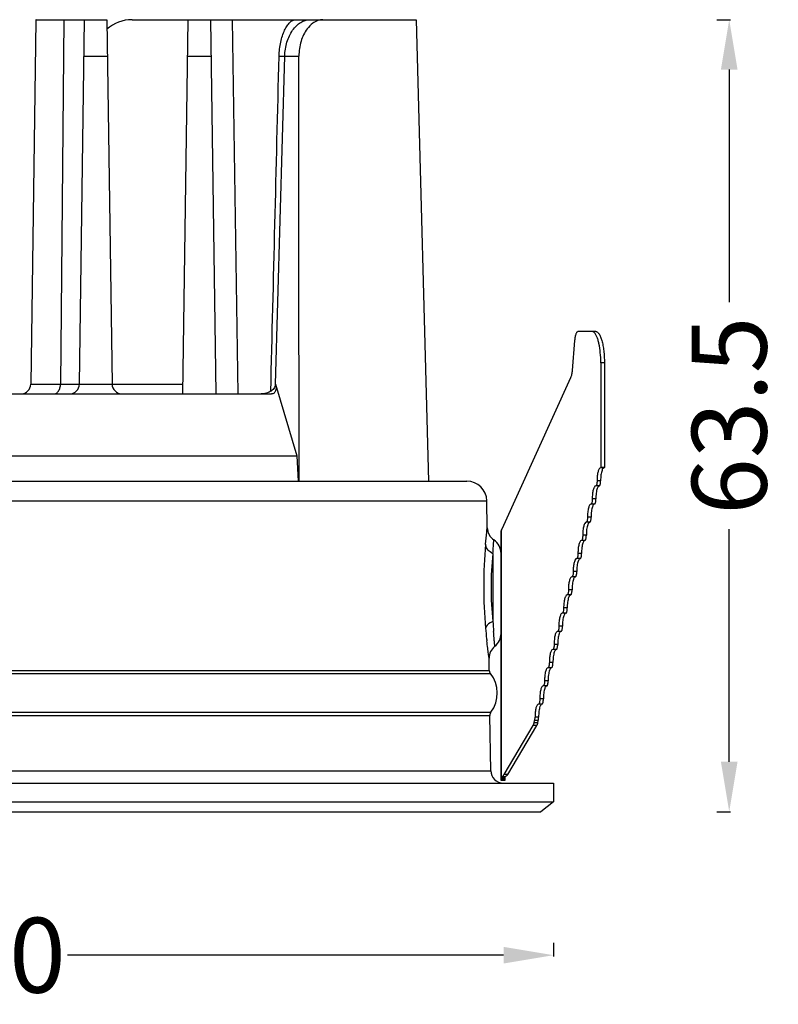
# Model space of a CAD drawing. Extents: x 92 to 3458, y -4932 to -584.
# Drawn here: x 3169 to 3230, y -4730 to -4651 of the extents above; entities that cross this region are included whole.
import ezdxf

# ---------------------------------------------------------------- set-up
doc = ezdxf.new("R2010")
doc.units = 0
doc.header["$LTSCALE"] = 16.335
doc.layers.get('0').update_dxf_attribs({"linetype": 'CONTINUOUS'})
doc.layers.get('Defpoints').update_dxf_attribs({"linetype": 'CONTINUOUS'})
doc.layers.add('1实体粗线', color=7, linetype='CONTINUOUS', lineweight=30)
doc.styles.get("Standard").update_dxf_attribs({"font": 'txt.shx', "bigfont": 'chineset.shx'})
doc.dimstyles.get("Standard").update_dxf_attribs({"dimtxt": 6, "dimasz": 4, "dimexe": 0.1, "dimexo": 10, "dimgap": 0.09, "dimtad": 0, "dimdec": 1, "dimzin": 0, "dimdsep": 46, "dimtxsty": 'Standard', "dimcen": 0.09, "dimadec": 0, "dimazin": 0, "dimtp": 0.01, "dimtm": 0.01, "dimtfac": 1, "dimtdec": 1, "dimtofl": 0, "dimtmove": 0, "dimatfit": 0, "dimfxl": 1, "dimfxlon": 1, "dimtolj": 1, "dimtzin": 0, "dimarcsym": 0})

# ---------------------------------------------------------------- blocks, each defined once
blk = doc.blocks.new('*D5')
at = {"layer": '1实体粗线', "color": 0, "lineweight": -2, "transparency": 16777216}
for p, q in [((3224.751, -4650.852), (3225.851, -4650.852)), ((3225.751, -4654.852), (3225.751, -4673.512)), ((3225.751, -4710.352), (3225.751, -4691.692)), ((3224.751, -4714.352), (3225.851, -4714.352))]:
    blk.add_line(p, q, dxfattribs=at)
at = {"layer": '1实体粗线', "color": 0, "transparency": 16777216}
for points in [[(3225.084, -4654.852), (3226.417, -4654.852), (3225.751, -4650.852)], [(3225.084, -4710.352), (3226.417, -4710.352), (3225.751, -4714.352)]]:
    blk.add_solid(points, dxfattribs=at)
at = {"layer": 'Defpoints', "color": 0, "transparency": 16777216}
for p in [(3200.657, -4650.852), (3210.652, -4714.352), (3225.751, -4714.352)]:
    blk.add_point(p, dxfattribs=at)
at = {"layer": '1实体粗线', "color": 0, "transparency": 16777216, "insert": (3225.751, -4682.602), "char_height": 6, "attachment_point": 5, "rotation": 90}
blk.add_mtext('\\A1;63.5', dxfattribs=at)
blk = doc.blocks.new('*D6')
at = {"layer": '1实体粗线', "color": 0, "lineweight": -2, "transparency": 16777216}
for p, q in [((3121.652, -4724.856), (3121.652, -4725.956)), ((3211.652, -4724.856), (3211.652, -4725.956)), ((3125.652, -4725.856), (3156.503, -4725.856)), ((3207.652, -4725.856), (3172.683, -4725.856))]:
    blk.add_line(p, q, dxfattribs=at)
at = {"layer": '1实体粗线', "color": 0, "transparency": 16777216}
for points in [[(3125.652, -4725.189), (3125.652, -4726.523), (3121.652, -4725.856)], [(3207.652, -4725.189), (3207.652, -4726.523), (3211.652, -4725.856)]]:
    blk.add_solid(points, dxfattribs=at)
at = {"layer": 'Defpoints', "color": 0, "transparency": 16777216}
for p in [(3121.652, -4712.052), (3211.652, -4712.052), (3121.652, -4725.856)]:
    blk.add_point(p, dxfattribs=at)
at = {"layer": '1实体粗线', "color": 0, "transparency": 16777216, "insert": (3164.593, -4725.856), "char_height": 6, "attachment_point": 5}
blk.add_mtext('\\A1;90.0', dxfattribs=at)

msp = doc.modelspace()

# ---------------------------------------------------------------- linework, layer by layer
at = {"color": 7, "linetype": 'Continuous'}
for p, q in [((3170.151, -4650.918), (3169.744, -4680.064)), ((3170.18, -4650.852), (3175.852, -4650.852)), ((3172.399, -4650.852), (3172.126, -4680.064)), ((3173.644, -4680.064), (3174.052, -4650.852)), ((3175.852, -4650.852), (3176.26, -4680.073)), ((3177.86, -4650.852), (3200.656, -4650.852)), ((3181.933, -4680.852), (3182.352, -4650.852)), ((3184.152, -4650.852), (3184.571, -4680.852)), ((3185.886, -4650.852), (3186.334, -4680.852)), ((3200.657, -4650.852), (3201.625, -4687.852)), ((3174.011, -4653.774), (3175.892, -4653.774)), ((3182.311, -4653.774), (3184.192, -4653.774)), ((3189.362, -4680.066), (3190.103, -4653.774)), ((3189.652, -4653.774), (3191.247, -4653.774)), ((3215.041, -4675.852), (3213.624, -4675.852)), ((3213.356, -4676.567), (3213.155, -4678.986)), ((3215.74, -4678.352), (3215.452, -4678.352)), ((3215.452, -4678.352), (3215.452, -4686.762)), ((3215.74, -4678.352), (3215.74, -4686.762)), ((3213.033, -4679.553), (3207.523, -4691.694)), ((3169.744, -4680.064), (3173.644, -4680.064)), ((3173.644, -4680.073), (3176.26, -4680.073)), ((3176.26, -4680.064), (3181.944, -4680.064)), ((3189.362, -4680.066), (3191.086, -4685.833)), ((3144.264, -4680.852), (3189.04, -4680.852)), ((3142.217, -4685.833), (3191.086, -4685.833)), ((3191.086, -4685.833), (3191.173, -4687.852)), ((3215.714, -4686.775), (3215.426, -4686.775)), ((3215.74, -4686.762), (3215.452, -4686.762)), ((3128.59, -4687.852), (3204.713, -4687.852)), ((3215.331, -4688.233), (3215.043, -4688.233)), ((3215.441, -4687.816), (3215.153, -4687.816)), ((3126.99, -4689.429), (3206.313, -4689.429)), ((3206.344, -4691.582), (3206.313, -4689.429)), ((3214.949, -4689.69), (3214.661, -4689.69)), ((3215.058, -4689.274), (3214.77, -4689.274)), ((3214.566, -4691.147), (3214.278, -4691.147)), ((3214.675, -4690.731), (3214.387, -4690.731)), ((3207.452, -4711.852), (3207.452, -4691.841)), ((3207.491, -4711.551), (3207.491, -4691.755)), ((3214.293, -4692.188), (3214.005, -4692.188)), ((3214.184, -4692.605), (3213.895, -4692.605)), ((3206.802, -4693.654), (3206.802, -4699.095)), ((3213.91, -4693.646), (3213.622, -4693.646)), ((3213.801, -4694.062), (3213.513, -4694.062)), ((3213.528, -4695.103), (3213.24, -4695.103)), ((3213.418, -4695.519), (3213.13, -4695.519)), ((3213.036, -4696.977), (3212.748, -4696.977)), ((3213.145, -4696.56), (3212.857, -4696.56)), ((3212.653, -4698.434), (3212.365, -4698.434)), ((3212.762, -4698.018), (3212.474, -4698.018)), ((3212.271, -4699.892), (3211.982, -4699.892)), ((3212.38, -4699.475), (3212.092, -4699.475)), ((3211.888, -4701.349), (3211.6, -4701.349)), ((3211.997, -4700.933), (3211.709, -4700.933)), ((3206.51, -4703.021), (3206.495, -4702.048)), ((3211.615, -4702.39), (3211.327, -4702.39)), ((3126.707, -4703.264), (3206.597, -4703.264)), ((3126.794, -4703.021), (3206.51, -4703.021)), ((3211.505, -4702.806), (3211.217, -4702.806)), ((3211.232, -4703.847), (3210.944, -4703.847)), ((3211.123, -4704.264), (3210.835, -4704.264)), ((3210.849, -4705.305), (3210.561, -4705.305)), ((3126.662, -4706.382), (3206.642, -4706.382)), ((3210.74, -4705.721), (3210.452, -4705.721)), ((3126.742, -4706.628), (3206.562, -4706.628)), ((3206.626, -4711.067), (3206.562, -4706.628)), ((3210.106, -4707.215), (3210.149, -4707.052)), ((3210.394, -4707.215), (3210.106, -4707.215)), ((3210.437, -4707.052), (3210.149, -4707.052)), ((3210.467, -4706.762), (3210.179, -4706.762)), ((3210.394, -4707.215), (3210.437, -4707.052)), ((3207.711, -4711.359), (3210.022, -4707.433)), ((3207.999, -4711.359), (3210.31, -4707.433)), ((3210.31, -4707.433), (3210.022, -4707.433)), ((3126.677, -4711.067), (3206.626, -4711.067)), ((3207.474, -4711.552), (3207.452, -4711.552)), ((3207.452, -4711.625), (3207.752, -4711.625)), ((3207.752, -4711.78), (3207.452, -4711.78)), ((3207.752, -4711.852), (3207.452, -4711.852)), ((3207.763, -4711.552), (3207.491, -4711.552)), ((3207.999, -4711.359), (3207.711, -4711.359)), ((3207.752, -4711.585), (3207.752, -4711.852)), ((3121.652, -4712.052), (3211.652, -4712.052)), ((3211.652, -4712.052), (3211.652, -4713.552)), ((3121.652, -4713.552), (3211.652, -4713.552)), ((3211.652, -4713.552), (3210.652, -4714.352)), ((3122.652, -4714.352), (3210.652, -4714.352))]:
    msp.add_line(p, q, dxfattribs=at)
for centre, radius, start, end in [((3177.86, -4653.852), 3, 90, 132.00643), ((3168.944, -4680.052), 0.8, 270, 359.2), ((3172.844, -4680.052), 0.8, 270, 359.2), ((3177.059, -4680.052), 0.8, 180.8, 270), ((3215.857, -4687.014), 0.294, 141.62484, 144.48919), ((3204.713, -4689.452), 1.6, 0.8286, 90), ((3207.544, -4691.565), 1.2, 180.82722, 236.15577), ((3206.943, -4691.431), 0.637, 332.43118, 335.65294), ((3244.851, -4696.261), 38.79, 175.03646, 185.01184), ((3206.152, -4693.641), 1.3, 0, 56.15614), ((3231.164, -4696.374), 24.514, 173.62795, 186.37205), ((3207.378, -4692.448), 1.337, 238.66139, 244.45958), ((3257.665, -4696.177), 50.947, 183.28399, 184.20727), ((3244.813, -4696.272), 38.751, 185.00021, 186.24974), ((3206.152, -4700.064), 1.3, 308.13204, 0), ((3244.278, -4696.331), 38.213, 186.24998, 186.49009), ((3207.695, -4702.03), 1.2, 128.13241, 180.82985), ((3206.909, -4703.015), 0.4, 180.8286, 218.52639), ((3204.602, -4704.852), 2.55, 323.13081, 38.52639), ((3206.962, -4706.622), 0.4, 143.13081, 180.8286), ((3207.626, -4711.052), 1, 180.8286, 270)]:
    msp.add_arc(centre, radius, start, end, dxfattribs=at)
msp.add_ellipse((3176.257, -3947.249), major_axis=(18.019, 1375.731), ratio=0.019181, start_param=-2.132799, end_param=-2.109877, dxfattribs=at)
for points, knots in [([(3170.18, -4650.852), (3170.171, -4650.852), (3170.157, -4650.867), (3170.152, -4650.892), (3170.151, -4650.908), (3170.151, -4650.918)], [0, 0, 0, 0, 0.353056, 0.628236, 1, 1, 1, 1]), ([(3189.652, -4653.774), (3189.662, -4653.396), (3189.724, -4652.843), (3189.908, -4652.155), (3190.08, -4651.715), (3190.278, -4651.352), (3190.495, -4651.079), (3190.722, -4650.901), (3190.891, -4650.852), (3190.967, -4650.852)], [0, 0, 0, 0, 0.333361, 0.487462, 0.627203, 0.74905, 0.850851, 0.932909, 1, 1, 1, 1]), ([(3190.103, -4653.774), (3190.114, -4653.394), (3190.23, -4652.663), (3190.608, -4651.843), (3191.027, -4651.339), (3191.367, -4651.065), (3191.731, -4650.893), (3191.986, -4650.852), (3192.108, -4650.852)], [0, 0, 0, 0, 0.295542, 0.568001, 0.690606, 0.802593, 0.904811, 1, 1, 1, 1]), ([(3192.355, -4651.141), (3192.184, -4651.266), (3191.777, -4651.69), (3191.354, -4652.596), (3191.247, -4653.37), (3191.247, -4653.774)], [0, 0, 0, 0, 0.216162, 0.588518, 1, 1, 1, 1]), ([(3193.175, -4650.852), (3193.034, -4650.852), (3192.739, -4650.907), (3192.478, -4651.051), (3192.355, -4651.141)], [0, 0, 0, 0, 0.480772, 1, 1, 1, 1]), ([(3191.252, -4687.852), (3191.252, -4682.173), (3191.248, -4670.813), (3191.249, -4659.454), (3191.247, -4653.774)], [0, 0, 0, 0, 0.5, 1, 1, 1, 1]), ([(3213.624, -4675.852), (3213.59, -4675.852), (3213.536, -4675.894), (3213.49, -4675.97), (3213.453, -4676.056), (3213.42, -4676.161), (3213.381, -4676.333), (3213.364, -4676.471), (3213.356, -4676.567)], [0, 0, 0, 0, 0.127521, 0.221358, 0.33817, 0.477192, 0.636194, 1, 1, 1, 1]), ([(3214.93, -4675.934), (3214.904, -4675.91), (3214.85, -4675.869), (3214.784, -4675.852), (3214.753, -4675.852)], [0, 0, 0, 0, 0.539024, 1, 1, 1, 1]), ([(3215.452, -4678.352), (3215.452, -4678.083), (3215.429, -4677.571), (3215.343, -4676.959), (3215.237, -4676.535), (3215.15, -4676.281), (3215.052, -4676.081), (3214.973, -4675.974), (3214.93, -4675.934)], [0, 0, 0, 0, 0.321289, 0.611056, 0.735491, 0.842624, 0.930827, 1, 1, 1, 1]), ([(3215.041, -4675.852), (3215.065, -4675.852), (3215.114, -4675.862), (3215.183, -4675.9), (3215.25, -4675.962), (3215.342, -4676.083), (3215.444, -4676.292), (3215.546, -4676.602), (3215.63, -4676.978), (3215.693, -4677.406), (3215.731, -4677.87), (3215.74, -4678.19), (3215.74, -4678.352)], [0, 0, 0, 0, 0.025591, 0.053886, 0.086798, 0.125435, 0.221491, 0.342512, 0.485739, 0.646759, 0.820223, 1, 1, 1, 1]), ([(3213.155, -4678.986), (3213.146, -4679.095), (3213.12, -4679.287), (3213.069, -4679.475), (3213.033, -4679.553)], [0, 0, 0, 0, 0.561979, 1, 1, 1, 1]), ([(3171.59, -4680.852), (3171.661, -4680.852), (3171.814, -4680.803), (3171.987, -4680.619), (3172.099, -4680.362), (3172.125, -4680.165), (3172.126, -4680.064)], [0, 0, 0, 0, 0.203449, 0.43658, 0.706413, 1, 1, 1, 1]), ([(3189.363, -4680.068), (3189.36, -4680.194), (3189.258, -4680.447), (3189.055, -4680.61), (3188.945, -4680.673)], [0, 0, 0, 0, 0.49897, 1, 1, 1, 1]), ([(3189.363, -4680.068), (3189.391, -4680.161), (3189.425, -4680.344), (3189.397, -4680.604), (3189.264, -4680.809), (3189.112, -4680.852), (3189.04, -4680.852)], [0, 0, 0, 0, 0.29844, 0.558022, 0.780282, 1, 1, 1, 1]), ([(3188.945, -4680.673), (3188.89, -4680.704), (3188.664, -4680.81), (3188.411, -4680.852), (3188.224, -4680.852)], [0, 0, 0, 0, 0.250988, 1, 1, 1, 1]), ([(3215.426, -4686.775), (3215.38, -4686.779), (3215.316, -4686.853), (3215.265, -4686.966), (3215.224, -4687.098), (3215.191, -4687.253), (3215.159, -4687.495), (3215.151, -4687.686), (3215.153, -4687.816)], [0, 0, 0, 0, 0.123592, 0.221692, 0.344474, 0.488745, 0.649938, 1, 1, 1, 1]), ([(3215.452, -4686.762), (3215.45, -4686.764), (3215.442, -4686.771), (3215.433, -4686.775), (3215.426, -4686.775)], [0, 0, 0, 0, 0.28269, 1, 1, 1, 1]), ([(3215.549, -4686.983), (3215.529, -4687.038), (3215.496, -4687.16), (3215.45, -4687.437), (3215.439, -4687.661), (3215.441, -4687.816)], [0, 0, 0, 0, 0.205791, 0.449219, 1, 1, 1, 1]), ([(3215.618, -4686.844), (3215.611, -4686.853), (3215.583, -4686.897), (3215.563, -4686.945), (3215.549, -4686.983)], [0, 0, 0, 0, 0.215507, 1, 1, 1, 1]), ([(3215.714, -4686.775), (3215.706, -4686.776), (3215.672, -4686.784), (3215.644, -4686.81), (3215.627, -4686.832)], [0, 0, 0, 0, 0.214017, 1, 1, 1, 1]), ([(3215.714, -4686.775), (3215.716, -4686.775), (3215.726, -4686.773), (3215.734, -4686.768), (3215.74, -4686.762)], [0, 0, 0, 0, 0.227238, 1, 1, 1, 1]), ([(3215.043, -4688.233), (3214.997, -4688.236), (3214.933, -4688.311), (3214.882, -4688.424), (3214.841, -4688.555), (3214.809, -4688.711), (3214.776, -4688.953), (3214.768, -4689.143), (3214.77, -4689.274)], [0, 0, 0, 0, 0.123592, 0.221692, 0.344474, 0.488745, 0.649938, 1, 1, 1, 1]), ([(3215.153, -4687.816), (3215.153, -4687.868), (3215.149, -4687.966), (3215.131, -4688.081), (3215.108, -4688.156), (3215.087, -4688.201), (3215.062, -4688.231), (3215.043, -4688.233)], [0, 0, 0, 0, 0.350096, 0.65548, 0.778188, 0.876397, 1, 1, 1, 1]), ([(3215.331, -4688.233), (3215.322, -4688.233), (3215.276, -4688.246), (3215.244, -4688.286), (3215.224, -4688.318)], [0, 0, 0, 0, 0.202486, 1, 1, 1, 1]), ([(3215.331, -4688.233), (3215.35, -4688.231), (3215.375, -4688.201), (3215.396, -4688.156), (3215.419, -4688.081), (3215.437, -4687.966), (3215.441, -4687.868), (3215.441, -4687.816)], [0, 0, 0, 0, 0.123603, 0.221812, 0.34452, 0.649904, 1, 1, 1, 1]), ([(3215.166, -4688.441), (3215.147, -4688.495), (3215.114, -4688.617), (3215.067, -4688.895), (3215.056, -4689.119), (3215.058, -4689.274)], [0, 0, 0, 0, 0.205791, 0.449219, 1, 1, 1, 1]), ([(3215.224, -4688.318), (3215.219, -4688.326), (3215.196, -4688.365), (3215.178, -4688.408), (3215.166, -4688.441)], [0, 0, 0, 0, 0.22149, 1, 1, 1, 1]), ([(3214.661, -4689.69), (3214.615, -4689.693), (3214.551, -4689.768), (3214.5, -4689.881), (3214.458, -4690.012), (3214.426, -4690.168), (3214.394, -4690.41), (3214.386, -4690.601), (3214.387, -4690.731)], [0, 0, 0, 0, 0.123592, 0.221692, 0.344474, 0.488745, 0.649938, 1, 1, 1, 1]), ([(3214.77, -4689.274), (3214.771, -4689.326), (3214.766, -4689.423), (3214.749, -4689.538), (3214.725, -4689.613), (3214.705, -4689.659), (3214.679, -4689.689), (3214.661, -4689.69)], [0, 0, 0, 0, 0.350096, 0.65548, 0.778188, 0.876397, 1, 1, 1, 1]), ([(3214.842, -4689.775), (3214.836, -4689.783), (3214.814, -4689.823), (3214.796, -4689.865), (3214.784, -4689.898)], [0, 0, 0, 0, 0.22149, 1, 1, 1, 1]), ([(3214.949, -4689.69), (3214.939, -4689.691), (3214.893, -4689.703), (3214.862, -4689.744), (3214.842, -4689.775)], [0, 0, 0, 0, 0.202486, 1, 1, 1, 1]), ([(3214.949, -4689.69), (3214.967, -4689.689), (3214.993, -4689.659), (3215.013, -4689.613), (3215.037, -4689.538), (3215.054, -4689.423), (3215.059, -4689.326), (3215.058, -4689.274)], [0, 0, 0, 0, 0.123603, 0.221812, 0.34452, 0.649904, 1, 1, 1, 1]), ([(3214.784, -4689.898), (3214.764, -4689.953), (3214.731, -4690.075), (3214.685, -4690.352), (3214.674, -4690.576), (3214.675, -4690.731)], [0, 0, 0, 0, 0.205791, 0.449219, 1, 1, 1, 1]), ([(3214.278, -4691.147), (3214.232, -4691.151), (3214.168, -4691.226), (3214.117, -4691.339), (3214.076, -4691.47), (3214.044, -4691.626), (3214.011, -4691.868), (3214.003, -4692.058), (3214.005, -4692.188)], [0, 0, 0, 0, 0.123592, 0.221692, 0.344474, 0.488745, 0.649938, 1, 1, 1, 1]), ([(3214.387, -4690.731), (3214.388, -4690.783), (3214.384, -4690.881), (3214.366, -4690.995), (3214.343, -4691.071), (3214.322, -4691.116), (3214.296, -4691.146), (3214.278, -4691.147)], [0, 0, 0, 0, 0.350096, 0.65548, 0.778188, 0.876397, 1, 1, 1, 1]), ([(3214.401, -4691.355), (3214.382, -4691.41), (3214.349, -4691.532), (3214.302, -4691.81), (3214.291, -4692.034), (3214.293, -4692.188)], [0, 0, 0, 0, 0.205791, 0.449219, 1, 1, 1, 1]), ([(3214.459, -4691.232), (3214.454, -4691.241), (3214.431, -4691.28), (3214.413, -4691.322), (3214.401, -4691.355)], [0, 0, 0, 0, 0.22149, 1, 1, 1, 1]), ([(3214.566, -4691.147), (3214.557, -4691.148), (3214.511, -4691.161), (3214.479, -4691.201), (3214.459, -4691.232)], [0, 0, 0, 0, 0.202486, 1, 1, 1, 1]), ([(3214.566, -4691.147), (3214.584, -4691.146), (3214.61, -4691.116), (3214.631, -4691.071), (3214.654, -4690.995), (3214.672, -4690.881), (3214.676, -4690.783), (3214.675, -4690.731)], [0, 0, 0, 0, 0.123603, 0.221812, 0.34452, 0.649904, 1, 1, 1, 1]), ([(3206.207, -4692.905), (3206.235, -4692.577), (3206.277, -4692.135), (3206.332, -4691.695), (3206.344, -4691.582)], [0, 0, 0, 0, 0.742547, 1, 1, 1, 1]), ([(3207.462, -4691.809), (3207.46, -4691.812), (3207.456, -4691.823), (3207.452, -4691.833), (3207.452, -4691.841)], [0, 0, 0, 0, 0.324731, 1, 1, 1, 1]), ([(3207.491, -4691.755), (3207.488, -4691.76), (3207.478, -4691.778), (3207.468, -4691.796), (3207.462, -4691.809)], [0, 0, 0, 0, 0.294533, 1, 1, 1, 1]), ([(3214.005, -4692.188), (3214.005, -4692.24), (3214.001, -4692.338), (3213.984, -4692.453), (3213.96, -4692.528), (3213.94, -4692.573), (3213.914, -4692.603), (3213.895, -4692.605)], [0, 0, 0, 0, 0.350096, 0.65548, 0.778188, 0.876397, 1, 1, 1, 1]), ([(3214.184, -4692.605), (3214.202, -4692.603), (3214.228, -4692.573), (3214.248, -4692.528), (3214.272, -4692.453), (3214.289, -4692.338), (3214.293, -4692.24), (3214.293, -4692.188)], [0, 0, 0, 0, 0.123603, 0.221812, 0.34452, 0.649904, 1, 1, 1, 1]), ([(3206.683, -4693.589), (3206.554, -4693.511), (3206.331, -4693.318), (3206.219, -4693.039), (3206.207, -4692.905)], [0, 0, 0, 0, 0.528552, 1, 1, 1, 1]), ([(3206.802, -4693.654), (3206.811, -4693.498), (3206.824, -4693.279), (3206.843, -4693.008), (3206.853, -4692.853), (3206.863, -4692.731), (3206.868, -4692.643), (3206.876, -4692.591), (3206.874, -4692.567), (3206.876, -4692.561)], [0, 0, 0, 0, 0.428346, 0.600763, 0.743264, 0.855045, 0.935371, 0.983786, 1, 1, 1, 1]), ([(3213.895, -4692.605), (3213.85, -4692.608), (3213.785, -4692.683), (3213.734, -4692.796), (3213.693, -4692.927), (3213.661, -4693.083), (3213.628, -4693.325), (3213.621, -4693.515), (3213.622, -4693.646)], [0, 0, 0, 0, 0.123592, 0.221692, 0.344474, 0.488745, 0.649938, 1, 1, 1, 1]), ([(3214.019, -4692.813), (3213.999, -4692.867), (3213.966, -4692.99), (3213.919, -4693.267), (3213.908, -4693.491), (3213.91, -4693.646)], [0, 0, 0, 0, 0.205791, 0.449219, 1, 1, 1, 1]), ([(3214.076, -4692.69), (3214.071, -4692.698), (3214.048, -4692.738), (3214.031, -4692.78), (3214.019, -4692.813)], [0, 0, 0, 0, 0.22149, 1, 1, 1, 1]), ([(3214.184, -4692.605), (3214.174, -4692.605), (3214.128, -4692.618), (3214.096, -4692.658), (3214.076, -4692.69)], [0, 0, 0, 0, 0.202486, 1, 1, 1, 1]), ([(3213.622, -4693.646), (3213.623, -4693.698), (3213.619, -4693.796), (3213.601, -4693.91), (3213.577, -4693.986), (3213.557, -4694.031), (3213.531, -4694.061), (3213.513, -4694.062)], [0, 0, 0, 0, 0.350096, 0.65548, 0.778188, 0.876397, 1, 1, 1, 1]), ([(3213.801, -4694.062), (3213.819, -4694.061), (3213.845, -4694.031), (3213.865, -4693.986), (3213.889, -4693.91), (3213.907, -4693.796), (3213.911, -4693.698), (3213.91, -4693.646)], [0, 0, 0, 0, 0.123603, 0.221812, 0.34452, 0.649904, 1, 1, 1, 1]), ([(3213.513, -4694.062), (3213.467, -4694.065), (3213.403, -4694.14), (3213.352, -4694.253), (3213.311, -4694.385), (3213.278, -4694.54), (3213.246, -4694.782), (3213.238, -4694.973), (3213.24, -4695.103)], [0, 0, 0, 0, 0.123592, 0.221692, 0.344474, 0.488745, 0.649938, 1, 1, 1, 1]), ([(3213.636, -4694.27), (3213.616, -4694.325), (3213.583, -4694.447), (3213.537, -4694.724), (3213.526, -4694.948), (3213.528, -4695.103)], [0, 0, 0, 0, 0.205791, 0.449219, 1, 1, 1, 1]), ([(3213.694, -4694.147), (3213.689, -4694.156), (3213.666, -4694.195), (3213.648, -4694.237), (3213.636, -4694.27)], [0, 0, 0, 0, 0.22149, 1, 1, 1, 1]), ([(3213.801, -4694.062), (3213.792, -4694.063), (3213.746, -4694.075), (3213.714, -4694.116), (3213.694, -4694.147)], [0, 0, 0, 0, 0.202486, 1, 1, 1, 1]), ([(3213.24, -4695.103), (3213.24, -4695.155), (3213.236, -4695.253), (3213.218, -4695.367), (3213.195, -4695.443), (3213.174, -4695.488), (3213.149, -4695.518), (3213.13, -4695.519)], [0, 0, 0, 0, 0.350096, 0.65548, 0.778188, 0.876397, 1, 1, 1, 1]), ([(3213.418, -4695.519), (3213.437, -4695.518), (3213.462, -4695.488), (3213.483, -4695.443), (3213.506, -4695.367), (3213.524, -4695.253), (3213.528, -4695.155), (3213.528, -4695.103)], [0, 0, 0, 0, 0.123603, 0.221812, 0.34452, 0.649904, 1, 1, 1, 1]), ([(3213.13, -4695.519), (3213.084, -4695.523), (3213.02, -4695.598), (3212.969, -4695.711), (3212.928, -4695.842), (3212.896, -4695.998), (3212.863, -4696.24), (3212.855, -4696.43), (3212.857, -4696.56)], [0, 0, 0, 0, 0.123592, 0.221692, 0.344474, 0.488745, 0.649938, 1, 1, 1, 1]), ([(3213.253, -4695.728), (3213.234, -4695.782), (3213.201, -4695.904), (3213.154, -4696.182), (3213.143, -4696.406), (3213.145, -4696.56)], [0, 0, 0, 0, 0.205791, 0.449219, 1, 1, 1, 1]), ([(3213.311, -4695.604), (3213.306, -4695.613), (3213.283, -4695.652), (3213.266, -4695.694), (3213.253, -4695.728)], [0, 0, 0, 0, 0.22149, 1, 1, 1, 1]), ([(3213.418, -4695.519), (3213.409, -4695.52), (3213.363, -4695.533), (3213.331, -4695.573), (3213.311, -4695.604)], [0, 0, 0, 0, 0.202486, 1, 1, 1, 1]), ([(3212.748, -4696.977), (3212.702, -4696.98), (3212.638, -4697.055), (3212.587, -4697.168), (3212.545, -4697.299), (3212.513, -4697.455), (3212.481, -4697.697), (3212.473, -4697.888), (3212.474, -4698.018)], [0, 0, 0, 0, 0.123592, 0.221692, 0.344474, 0.488745, 0.649938, 1, 1, 1, 1]), ([(3212.857, -4696.56), (3212.858, -4696.613), (3212.853, -4696.71), (3212.836, -4696.825), (3212.812, -4696.9), (3212.792, -4696.946), (3212.766, -4696.975), (3212.748, -4696.977)], [0, 0, 0, 0, 0.350096, 0.65548, 0.778188, 0.876397, 1, 1, 1, 1]), ([(3213.036, -4696.977), (3213.026, -4696.978), (3212.98, -4696.99), (3212.949, -4697.03), (3212.929, -4697.062)], [0, 0, 0, 0, 0.202486, 1, 1, 1, 1]), ([(3213.036, -4696.977), (3213.054, -4696.975), (3213.08, -4696.946), (3213.1, -4696.9), (3213.124, -4696.825), (3213.141, -4696.71), (3213.146, -4696.613), (3213.145, -4696.56)], [0, 0, 0, 0, 0.123603, 0.221812, 0.34452, 0.649904, 1, 1, 1, 1]), ([(3212.871, -4697.185), (3212.851, -4697.239), (3212.818, -4697.362), (3212.772, -4697.639), (3212.761, -4697.863), (3212.762, -4698.018)], [0, 0, 0, 0, 0.205791, 0.449219, 1, 1, 1, 1]), ([(3212.929, -4697.062), (3212.923, -4697.07), (3212.901, -4697.11), (3212.883, -4697.152), (3212.871, -4697.185)], [0, 0, 0, 0, 0.22149, 1, 1, 1, 1]), ([(3212.365, -4698.434), (3212.319, -4698.438), (3212.255, -4698.512), (3212.204, -4698.625), (3212.163, -4698.757), (3212.131, -4698.912), (3212.098, -4699.154), (3212.09, -4699.345), (3212.092, -4699.475)], [0, 0, 0, 0, 0.123592, 0.221692, 0.344474, 0.488745, 0.649938, 1, 1, 1, 1]), ([(3212.474, -4698.018), (3212.475, -4698.07), (3212.471, -4698.168), (3212.453, -4698.282), (3212.43, -4698.358), (3212.409, -4698.403), (3212.383, -4698.433), (3212.365, -4698.434)], [0, 0, 0, 0, 0.350096, 0.65548, 0.778188, 0.876397, 1, 1, 1, 1]), ([(3212.546, -4698.519), (3212.541, -4698.528), (3212.518, -4698.567), (3212.5, -4698.609), (3212.488, -4698.642)], [0, 0, 0, 0, 0.22149, 1, 1, 1, 1]), ([(3212.653, -4698.434), (3212.644, -4698.435), (3212.598, -4698.447), (3212.566, -4698.488), (3212.546, -4698.519)], [0, 0, 0, 0, 0.202486, 1, 1, 1, 1]), ([(3212.653, -4698.434), (3212.671, -4698.433), (3212.697, -4698.403), (3212.718, -4698.358), (3212.741, -4698.282), (3212.759, -4698.168), (3212.763, -4698.07), (3212.762, -4698.018)], [0, 0, 0, 0, 0.123603, 0.221812, 0.34452, 0.649904, 1, 1, 1, 1]), ([(3206.802, -4699.095), (3206.723, -4699.125), (3206.477, -4699.238), (3206.238, -4699.461), (3206.209, -4699.65)], [0, 0, 0, 0, 0.306403, 1, 1, 1, 1]), ([(3212.488, -4698.642), (3212.469, -4698.697), (3212.436, -4698.819), (3212.389, -4699.096), (3212.378, -4699.32), (3212.38, -4699.475)], [0, 0, 0, 0, 0.205791, 0.449219, 1, 1, 1, 1]), ([(3206.954, -4701.086), (3206.954, -4701.085), (3206.954, -4701.078), (3206.952, -4701.064), (3206.95, -4701.04), (3206.945, -4700.99), (3206.937, -4700.904), (3206.925, -4700.773), (3206.911, -4700.607), (3206.886, -4700.316), (3206.868, -4700.082), (3206.855, -4699.914)], [0, 0, 0, 0, 0.004063, 0.016211, 0.036416, 0.064646, 0.145061, 0.256982, 0.399529, 0.57176, 1, 1, 1, 1]), ([(3211.982, -4699.892), (3211.937, -4699.895), (3211.872, -4699.97), (3211.821, -4700.083), (3211.78, -4700.214), (3211.748, -4700.37), (3211.715, -4700.612), (3211.708, -4700.802), (3211.709, -4700.933)], [0, 0, 0, 0, 0.123592, 0.221692, 0.344474, 0.488745, 0.649938, 1, 1, 1, 1]), ([(3212.092, -4699.475), (3212.092, -4699.527), (3212.088, -4699.625), (3212.071, -4699.739), (3212.047, -4699.815), (3212.027, -4699.86), (3212.001, -4699.89), (3211.982, -4699.892)], [0, 0, 0, 0, 0.350096, 0.65548, 0.778188, 0.876397, 1, 1, 1, 1]), ([(3212.106, -4700.1), (3212.086, -4700.154), (3212.053, -4700.276), (3212.006, -4700.554), (3211.995, -4700.778), (3211.997, -4700.933)], [0, 0, 0, 0, 0.205791, 0.449219, 1, 1, 1, 1]), ([(3212.164, -4699.977), (3212.158, -4699.985), (3212.135, -4700.024), (3212.118, -4700.066), (3212.106, -4700.1)], [0, 0, 0, 0, 0.22149, 1, 1, 1, 1]), ([(3212.271, -4699.892), (3212.261, -4699.892), (3212.215, -4699.905), (3212.183, -4699.945), (3212.164, -4699.977)], [0, 0, 0, 0, 0.202486, 1, 1, 1, 1]), ([(3212.271, -4699.892), (3212.289, -4699.89), (3212.315, -4699.86), (3212.335, -4699.815), (3212.359, -4699.739), (3212.376, -4699.625), (3212.38, -4699.527), (3212.38, -4699.475)], [0, 0, 0, 0, 0.123603, 0.221812, 0.34452, 0.649904, 1, 1, 1, 1]), ([(3206.495, -4702.048), (3206.494, -4702.04), (3206.491, -4702.01), (3206.479, -4701.943), (3206.463, -4701.83), (3206.429, -4701.594), (3206.375, -4701.196), (3206.333, -4700.85), (3206.31, -4700.65)], [0, 0, 0, 0, 0.016239, 0.064735, 0.145263, 0.257322, 0.572244, 1, 1, 1, 1]), ([(3211.6, -4701.349), (3211.554, -4701.352), (3211.49, -4701.427), (3211.439, -4701.54), (3211.398, -4701.671), (3211.365, -4701.827), (3211.333, -4702.069), (3211.325, -4702.26), (3211.327, -4702.39)], [0, 0, 0, 0, 0.123592, 0.221692, 0.344474, 0.488745, 0.649938, 1, 1, 1, 1]), ([(3211.709, -4700.933), (3211.71, -4700.985), (3211.706, -4701.082), (3211.688, -4701.197), (3211.664, -4701.272), (3211.644, -4701.318), (3211.618, -4701.348), (3211.6, -4701.349)], [0, 0, 0, 0, 0.350096, 0.65548, 0.778188, 0.876397, 1, 1, 1, 1]), ([(3211.723, -4701.557), (3211.703, -4701.611), (3211.67, -4701.734), (3211.624, -4702.011), (3211.613, -4702.235), (3211.615, -4702.39)], [0, 0, 0, 0, 0.205791, 0.449219, 1, 1, 1, 1]), ([(3211.781, -4701.434), (3211.776, -4701.442), (3211.753, -4701.482), (3211.735, -4701.524), (3211.723, -4701.557)], [0, 0, 0, 0, 0.22149, 1, 1, 1, 1]), ([(3211.888, -4701.349), (3211.879, -4701.35), (3211.833, -4701.362), (3211.801, -4701.403), (3211.781, -4701.434)], [0, 0, 0, 0, 0.202486, 1, 1, 1, 1]), ([(3211.888, -4701.349), (3211.906, -4701.348), (3211.932, -4701.318), (3211.952, -4701.272), (3211.976, -4701.197), (3211.994, -4701.082), (3211.998, -4700.985), (3211.997, -4700.933)], [0, 0, 0, 0, 0.123603, 0.221812, 0.34452, 0.649904, 1, 1, 1, 1]), ([(3211.327, -4702.39), (3211.327, -4702.442), (3211.323, -4702.54), (3211.305, -4702.654), (3211.282, -4702.73), (3211.261, -4702.775), (3211.236, -4702.805), (3211.217, -4702.806)], [0, 0, 0, 0, 0.350096, 0.65548, 0.778188, 0.876397, 1, 1, 1, 1]), ([(3211.505, -4702.806), (3211.524, -4702.805), (3211.549, -4702.775), (3211.57, -4702.73), (3211.593, -4702.654), (3211.611, -4702.54), (3211.615, -4702.442), (3211.615, -4702.39)], [0, 0, 0, 0, 0.123603, 0.221812, 0.34452, 0.649904, 1, 1, 1, 1]), ([(3211.217, -4702.806), (3211.171, -4702.81), (3211.107, -4702.884), (3211.056, -4702.997), (3211.015, -4703.129), (3210.983, -4703.284), (3210.95, -4703.526), (3210.943, -4703.717), (3210.944, -4703.847)], [0, 0, 0, 0, 0.123592, 0.221692, 0.344474, 0.488745, 0.649938, 1, 1, 1, 1]), ([(3211.34, -4703.014), (3211.321, -4703.069), (3211.288, -4703.191), (3211.241, -4703.468), (3211.23, -4703.692), (3211.232, -4703.847)], [0, 0, 0, 0, 0.205791, 0.449219, 1, 1, 1, 1]), ([(3211.398, -4702.891), (3211.393, -4702.9), (3211.37, -4702.939), (3211.353, -4702.981), (3211.34, -4703.014)], [0, 0, 0, 0, 0.22149, 1, 1, 1, 1]), ([(3211.505, -4702.806), (3211.496, -4702.807), (3211.45, -4702.82), (3211.418, -4702.86), (3211.398, -4702.891)], [0, 0, 0, 0, 0.202486, 1, 1, 1, 1]), ([(3210.944, -4703.847), (3210.945, -4703.899), (3210.94, -4703.997), (3210.923, -4704.112), (3210.899, -4704.187), (3210.879, -4704.232), (3210.853, -4704.262), (3210.835, -4704.264)], [0, 0, 0, 0, 0.350096, 0.65548, 0.778188, 0.876397, 1, 1, 1, 1]), ([(3211.123, -4704.264), (3211.141, -4704.262), (3211.167, -4704.232), (3211.187, -4704.187), (3211.211, -4704.112), (3211.228, -4703.997), (3211.233, -4703.899), (3211.232, -4703.847)], [0, 0, 0, 0, 0.123603, 0.221812, 0.34452, 0.649904, 1, 1, 1, 1]), ([(3210.835, -4704.264), (3210.789, -4704.267), (3210.725, -4704.342), (3210.674, -4704.455), (3210.632, -4704.586), (3210.6, -4704.742), (3210.568, -4704.984), (3210.56, -4705.174), (3210.561, -4705.305)], [0, 0, 0, 0, 0.123592, 0.221692, 0.344474, 0.488745, 0.649938, 1, 1, 1, 1]), ([(3210.958, -4704.472), (3210.938, -4704.526), (3210.905, -4704.648), (3210.859, -4704.926), (3210.848, -4705.15), (3210.849, -4705.305)], [0, 0, 0, 0, 0.205791, 0.449219, 1, 1, 1, 1]), ([(3211.016, -4704.349), (3211.01, -4704.357), (3210.988, -4704.396), (3210.97, -4704.439), (3210.958, -4704.472)], [0, 0, 0, 0, 0.22149, 1, 1, 1, 1]), ([(3211.123, -4704.264), (3211.113, -4704.264), (3211.067, -4704.277), (3211.036, -4704.317), (3211.016, -4704.349)], [0, 0, 0, 0, 0.202486, 1, 1, 1, 1]), ([(3210.561, -4705.305), (3210.562, -4705.357), (3210.558, -4705.454), (3210.54, -4705.569), (3210.517, -4705.645), (3210.496, -4705.69), (3210.47, -4705.72), (3210.452, -4705.721)], [0, 0, 0, 0, 0.350096, 0.65548, 0.778188, 0.876397, 1, 1, 1, 1]), ([(3210.74, -4705.721), (3210.758, -4705.72), (3210.784, -4705.69), (3210.805, -4705.645), (3210.828, -4705.569), (3210.846, -4705.454), (3210.85, -4705.357), (3210.849, -4705.305)], [0, 0, 0, 0, 0.123603, 0.221812, 0.34452, 0.649904, 1, 1, 1, 1]), ([(3210.452, -4705.721), (3210.406, -4705.724), (3210.342, -4705.799), (3210.291, -4705.912), (3210.25, -4706.043), (3210.218, -4706.199), (3210.185, -4706.441), (3210.177, -4706.632), (3210.179, -4706.762)], [0, 0, 0, 0, 0.123592, 0.221692, 0.344474, 0.488745, 0.649938, 1, 1, 1, 1]), ([(3210.575, -4705.929), (3210.556, -4705.984), (3210.523, -4706.106), (3210.476, -4706.383), (3210.465, -4706.607), (3210.467, -4706.762)], [0, 0, 0, 0, 0.205791, 0.449219, 1, 1, 1, 1]), ([(3210.633, -4705.806), (3210.628, -4705.815), (3210.605, -4705.854), (3210.587, -4705.896), (3210.575, -4705.929)], [0, 0, 0, 0, 0.22149, 1, 1, 1, 1]), ([(3210.74, -4705.721), (3210.731, -4705.722), (3210.685, -4705.734), (3210.653, -4705.775), (3210.633, -4705.806)], [0, 0, 0, 0, 0.202486, 1, 1, 1, 1]), ([(3210.022, -4707.433), (3210.031, -4707.419), (3210.066, -4707.35), (3210.09, -4707.274), (3210.106, -4707.215)], [0, 0, 0, 0, 0.211247, 1, 1, 1, 1]), ([(3210.149, -4707.052), (3210.16, -4707.008), (3210.175, -4706.912), (3210.179, -4706.814), (3210.179, -4706.762)], [0, 0, 0, 0, 0.465889, 1, 1, 1, 1]), ([(3210.394, -4707.215), (3210.388, -4707.237), (3210.367, -4707.312), (3210.338, -4707.385), (3210.31, -4707.433)], [0, 0, 0, 0, 0.288215, 1, 1, 1, 1]), ([(3210.437, -4707.052), (3210.448, -4707.008), (3210.463, -4706.912), (3210.467, -4706.814), (3210.467, -4706.762)], [0, 0, 0, 0, 0.465889, 1, 1, 1, 1]), ([(3207.491, -4711.551), (3207.498, -4711.55), (3207.524, -4711.545), (3207.549, -4711.534), (3207.567, -4711.523)], [0, 0, 0, 0, 0.238375, 1, 1, 1, 1]), ([(3207.567, -4711.523), (3207.573, -4711.519), (3207.602, -4711.499), (3207.626, -4711.475), (3207.643, -4711.455)], [0, 0, 0, 0, 0.229334, 1, 1, 1, 1]), ([(3207.643, -4711.455), (3207.649, -4711.448), (3207.674, -4711.418), (3207.696, -4711.385), (3207.711, -4711.359)], [0, 0, 0, 0, 0.231445, 1, 1, 1, 1]), ([(3207.78, -4711.551), (3207.778, -4711.551), (3207.772, -4711.552), (3207.767, -4711.552), (3207.763, -4711.552)], [0, 0, 0, 0, 0.291945, 1, 1, 1, 1]), ([(3207.999, -4711.359), (3207.983, -4711.386), (3207.93, -4711.467), (3207.846, -4711.542), (3207.78, -4711.551)], [0, 0, 0, 0, 0.31697, 1, 1, 1, 1])]:
    msp.add_open_spline(points, degree=3, knots=knots, dxfattribs=at)
for points in [[(3207.491, -4691.755), (3207.497, -4691.746), (3207.503, -4691.736), (3207.508, -4691.726)], [(3207.474, -4711.552), (3207.48, -4711.552), (3207.486, -4711.552), (3207.491, -4711.551)]]:
    msp.add_open_spline(points, degree=3, dxfattribs=at)

# ---------------------------------------------------------------- dimensions: what is measured, and where the dimension line sits
at = {"layer": '1实体粗线'}
dim = msp.add_linear_dim(base=(3225.751, -4714.352), p1=(3200.657, -4650.852), p2=(3210.652, -4714.352), angle=90, dimstyle='Standard', dxfattribs=at)
dim.commit()
dim.dimension.update_dxf_attribs({"geometry": '*D5', "text_midpoint": (3225.751, -4682.602)})
dim = msp.add_linear_dim(base=(3121.652, -4725.856), p1=(3211.652, -4712.052), p2=(3121.652, -4712.052), dimstyle='Standard', dxfattribs=at)
dim.commit()
dim.dimension.update_dxf_attribs({"geometry": '*D6', "text_midpoint": (3164.593, -4725.856), "dimtype": 160})

doc.saveas('drawing.dxf')
